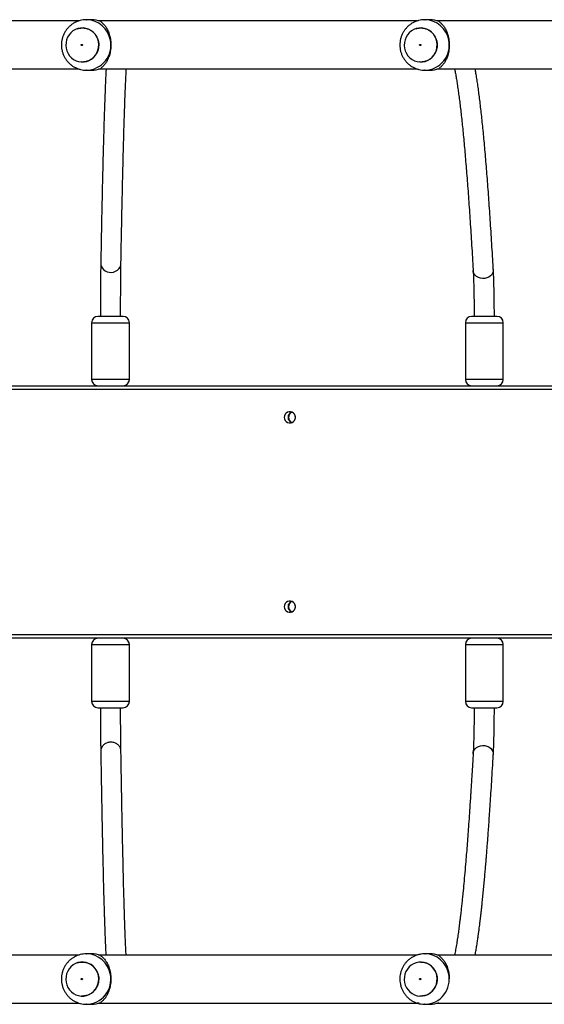
# Model space of a CAD drawing. Units: millimetres. Extents: x 368 to 1202, y 186 to 792.
# Drawn here: x 901 to 942, y 561 to 639 of the extents above; entities that cross this region are included whole.
import ezdxf

# ---------------------------------------------------------------- set-up
doc = ezdxf.new("R2010")
doc.units = ezdxf.units.MM

msp = doc.modelspace()

# ---------------------------------------------------------------- linework, layer by layer
at = {"color": 7, "linetype": 'Continuous', "lineweight": 25}
for p, q in [((905.228, 639.256), (879.997, 639.256)), ((906.237, 639.356), (905.835, 639.356)), ((905.835, 639.356), (905.856, 639.356)), ((932.018, 639.256), (906.786, 639.256)), ((933.026, 639.356), (932.624, 639.356)), ((932.624, 639.356), (932.645, 639.356)), ((880.004, 635.456), (905.228, 635.456)), ((905.835, 635.356), (905.81, 635.356)), ((905.835, 635.356), (906.237, 635.356)), ((932.624, 635.356), (932.6, 635.356)), ((932.624, 635.356), (933.026, 635.356)), ((908.737, 615.856), (906.737, 615.856)), ((906.937, 615.857), (906.937, 615.856)), ((938.329, 615.856), (936.329, 615.856)), ((938.129, 615.856), (938.129, 615.858)), ((906.237, 615.356), (906.237, 610.856)), ((909.237, 610.856), (909.237, 615.356)), ((935.829, 615.356), (935.829, 610.856)), ((938.829, 610.856), (938.829, 615.356)), ((965.831, 610.056), (819.729, 610.056)), ((819.789, 610.356), (965.891, 610.356)), ((819.729, 590.656), (965.831, 590.656)), ((965.891, 590.356), (819.789, 590.356)), ((906.237, 589.856), (906.237, 585.356)), ((909.237, 585.356), (909.237, 589.856)), ((935.829, 589.856), (935.829, 585.356)), ((938.829, 585.356), (938.829, 589.856)), ((906.737, 584.856), (908.737, 584.856)), ((906.937, 584.856), (906.937, 584.855)), ((936.329, 584.856), (938.329, 584.856)), ((938.129, 584.854), (938.129, 584.856)), ((905.228, 565.256), (879.997, 565.256)), ((906.237, 565.356), (905.835, 565.356)), ((905.835, 565.356), (905.856, 565.356)), ((932.017, 565.256), (906.785, 565.256)), ((933.026, 565.356), (932.624, 565.356)), ((932.624, 565.356), (932.643, 565.356)), ((932.304, 562.006), (932.226, 562.013)), ((880.004, 561.456), (905.229, 561.456)), ((905.835, 561.356), (905.809, 561.356)), ((905.835, 561.356), (906.237, 561.356)), ((932.624, 561.356), (932.603, 561.356)), ((932.624, 561.356), (933.026, 561.356))]:
    msp.add_line(p, q, dxfattribs=at)
at = {"color": 8, "linetype": 'Continuous', "lineweight": 25}
for p, q in [((906.237, 615.356), (909.237, 615.356)), ((935.829, 615.356), (938.829, 615.356)), ((909.237, 610.856), (906.237, 610.856)), ((938.829, 610.856), (935.829, 610.856)), ((906.237, 589.856), (909.237, 589.856)), ((935.829, 589.856), (938.829, 589.856)), ((908.652, 585.356), (906.237, 585.356)), ((909.237, 585.356), (908.652, 585.356)), ((938.829, 585.356), (935.829, 585.356))]:
    msp.add_line(p, q, dxfattribs=at)
at = {"color": 7, "linetype": 'Continuous', "lineweight": 25, "flags": 128}
for points in [[(904.227, 637.103), (904.284, 636.889), (904.375, 636.686), (904.497, 636.503), (904.646, 636.342), (904.818, 636.209), (905.009, 636.108), (905.214, 636.04), (905.427, 636.008), (905.642, 636.013), (905.853, 636.055), (906.054, 636.132), (906.241, 636.243), (906.407, 636.384), (906.549, 636.551), (906.663, 636.741), (906.744, 636.947), (906.792, 637.164), (906.805, 637.387), (906.783, 637.608), (906.725, 637.823), (906.634, 638.025), (906.513, 638.209), (906.364, 638.37), (906.191, 638.503), (906, 638.604), (905.795, 638.672), (905.582, 638.703), (905.368, 638.698), (905.157, 638.657), (904.955, 638.579), (904.768, 638.469), (904.602, 638.328), (904.46, 638.161), (904.347, 637.971), (904.265, 637.765), (904.217, 637.548), (904.204, 637.325), (904.227, 637.103)], [(931.016, 637.103), (931.073, 636.889), (931.164, 636.686), (931.286, 636.503), (931.435, 636.342), (931.608, 636.209), (931.799, 636.108), (932.004, 636.04), (932.216, 636.008), (932.431, 636.013), (932.642, 636.055), (932.844, 636.132), (933.03, 636.243), (933.197, 636.384), (933.339, 636.551), (933.452, 636.741), (933.534, 636.947), (933.582, 637.164), (933.595, 637.387), (933.572, 637.608), (933.514, 637.823), (933.424, 638.025), (933.302, 638.209), (933.153, 638.37), (932.98, 638.503), (932.789, 638.604), (932.584, 638.672), (932.372, 638.703), (932.157, 638.698), (931.946, 638.657), (931.744, 638.579), (931.558, 638.469), (931.391, 638.328), (931.249, 638.161), (931.136, 637.971), (931.054, 637.765), (931.006, 637.548), (930.993, 637.325), (931.016, 637.103)], [(921.493, 607.856), (921.511, 607.729), (921.563, 607.613), (921.645, 607.516), (921.75, 607.447), (921.871, 607.41), (921.996, 607.41), (922.117, 607.447), (922.222, 607.516), (922.305, 607.613), (922.357, 607.729), (922.375, 607.856), (922.357, 607.983), (922.305, 608.099), (922.222, 608.196), (922.117, 608.265), (921.996, 608.301), (921.871, 608.301), (921.75, 608.265), (921.645, 608.196), (921.563, 608.099), (921.511, 607.983), (921.493, 607.856)], [(921.493, 592.856), (921.511, 592.729), (921.563, 592.613), (921.645, 592.516), (921.75, 592.447), (921.871, 592.41), (921.996, 592.41), (922.117, 592.447), (922.222, 592.516), (922.305, 592.613), (922.357, 592.729), (922.375, 592.856), (922.357, 592.983), (922.305, 593.099), (922.222, 593.196), (922.117, 593.265), (921.996, 593.301), (921.871, 593.301), (921.75, 593.265), (921.645, 593.196), (921.563, 593.099), (921.511, 592.983), (921.493, 592.856)], [(904.226, 563.11), (904.282, 562.894), (904.372, 562.692), (904.493, 562.507), (904.641, 562.346), (904.813, 562.212), (905.004, 562.11), (905.208, 562.041), (905.421, 562.009), (905.636, 562.013), (905.847, 562.053), (906.049, 562.13), (906.236, 562.239), (906.403, 562.379), (906.546, 562.546), (906.66, 562.735), (906.743, 562.941), (906.791, 563.158), (906.805, 563.38), (906.784, 563.602), (906.727, 563.817), (906.637, 564.02), (906.517, 564.204), (906.368, 564.366), (906.196, 564.499), (906.005, 564.602), (905.801, 564.67), (905.588, 564.703), (905.374, 564.699), (905.162, 564.658), (904.96, 564.582), (904.773, 564.472), (904.606, 564.332), (904.464, 564.166), (904.349, 563.977), (904.267, 563.771), (904.218, 563.554), (904.204, 563.331), (904.226, 563.11)], [(931.019, 563.087), (931.079, 562.873), (931.172, 562.672), (931.296, 562.49), (931.447, 562.331), (931.621, 562.2), (931.814, 562.101), (932.019, 562.036), (932.233, 562.007), (932.447, 562.015), (932.658, 562.06), (932.858, 562.14), (933.044, 562.253), (933.208, 562.396), (933.348, 562.565), (933.459, 562.756), (933.539, 562.963), (933.584, 563.181), (933.594, 563.404), (933.569, 563.625), (933.509, 563.839), (933.415, 564.04), (933.292, 564.222), (933.141, 564.381), (932.966, 564.512), (932.774, 564.611), (932.568, 564.676), (932.355, 564.704), (932.141, 564.697), (931.93, 564.652), (931.73, 564.572), (931.544, 564.459), (931.38, 564.316), (931.24, 564.147), (931.129, 563.956), (931.049, 563.749), (931.004, 563.531), (930.994, 563.308), (931.019, 563.087)]]:
    msp.add_lwpolyline(points, dxfattribs=at)
at = {"color": 8, "linetype": 'Continuous', "lineweight": 25, "flags": 128}
for points in [[(906.967, 620.071), (906.972, 619.98), (907.01, 619.828), (907.083, 619.688), (907.188, 619.564), (907.321, 619.464), (907.474, 619.391), (907.641, 619.35), (907.814, 619.341), (907.984, 619.366), (908.145, 619.424), (908.287, 619.511), (908.406, 619.623), (908.494, 619.756), (908.549, 619.903), (908.567, 620.057), (908.567, 620.057)], [(938.044, 619.588), (938.039, 619.467), (937.999, 619.32), (937.924, 619.184), (937.817, 619.064), (937.684, 618.967), (937.53, 618.896), (937.362, 618.856), (937.189, 618.848), (937.019, 618.872), (936.86, 618.928), (936.718, 619.012), (936.601, 619.121), (936.514, 619.25), (936.462, 619.393), (936.447, 619.497)], [(936.447, 581.211), (936.462, 581.319), (936.514, 581.462), (936.601, 581.59), (936.718, 581.7), (936.86, 581.784), (937.019, 581.84), (937.189, 581.864), (937.362, 581.856), (937.53, 581.816), (937.684, 581.745), (937.817, 581.648), (937.924, 581.528), (937.999, 581.392), (938.039, 581.245), (938.044, 581.128)]]:
    msp.add_lwpolyline(points, dxfattribs=at)
at = {"color": 8, "linetype": 'Continuous', "lineweight": 25}
for centre, radius, start, end in [((905.805, 637.406), 1.95, 9.5529, 88.51264), ((932.595, 637.407), 1.95, 9.55039, 88.51516), ((905.792, 637.332), 1.977, 271.25252, 11.60631), ((932.581, 637.332), 1.977, 271.25252, 11.60631), ((905.805, 563.406), 1.951, 9.29332, 88.48513), ((932.595, 563.408), 1.948, 10.25207, 88.59217), ((905.792, 563.332), 1.976, 271.24226, 11.35168), ((932.58, 563.333), 1.978, 271.27673, 12.29668)]:
    msp.add_arc(centre, radius, start, end, dxfattribs=at)
at = {"color": 7, "linetype": 'Continuous', "lineweight": 25}
for centre, radius, start, end in [((906.236, 637.489), 1.867, 67.02022, 89.97187), ((933.025, 637.489), 1.867, 67.01957, 89.97252), ((906.236, 637.223), 1.867, 270.02813, 292.97978), ((933.025, 637.223), 1.867, 270.02748, 292.98043), ((906.737, 615.356), 0.5, 90, 180), ((908.737, 615.356), 0.5, 0, 90), ((936.329, 615.356), 0.5, 90, 180), ((938.329, 615.356), 0.5, 0, 90), ((906.737, 610.856), 0.5, 180, 270), ((908.737, 610.856), 0.5, 270, 0), ((936.329, 610.856), 0.5, 180, 270), ((938.329, 610.856), 0.5, 270, 0), ((922.244, 607.856), 0.453, 110.77071, 249.22929), ((922.241, 607.859), 0.449, 110.59318, 180.3554), ((922.241, 607.853), 0.448, 179.57925, 249.47066), ((922.284, 607.856), 0.453, 114.457, 246.51317), ((922.809, 607.856), 0.457, 167.09127, 192.90873), ((922.244, 592.856), 0.453, 110.77071, 249.22929), ((922.241, 592.859), 0.449, 110.59383, 180.35626), ((922.241, 592.853), 0.448, 179.58011, 249.47131), ((922.284, 592.856), 0.453, 113.54292, 246.45708), ((922.809, 592.856), 0.458, 167.09296, 192.90704), ((906.737, 589.856), 0.5, 90, 180), ((908.737, 589.856), 0.5, 0, 90), ((936.329, 589.856), 0.5, 90, 180), ((938.329, 589.856), 0.5, 0, 90), ((906.737, 585.356), 0.5, 180, 270), ((908.737, 585.356), 0.5, 270, 0), ((936.329, 585.356), 0.5, 180, 270), ((938.329, 585.356), 0.5, 270, 0), ((906.236, 563.49), 1.866, 66.73989, 89.97766), ((933.025, 563.49), 1.866, 67.76339, 89.9767), ((906.236, 563.223), 1.867, 270.02536, 292.70473), ((933.025, 563.222), 1.866, 270.02063, 292.98547)]:
    msp.add_arc(centre, radius, start, end, dxfattribs=at)
for points, knots in [([(905.857, 639.354), (905.845, 639.355), (905.751, 639.361), (905.573, 639.342), (905.329, 639.296), (905.092, 639.216), (904.868, 639.108), (904.659, 638.972), (904.468, 638.812), (904.299, 638.628), (904.154, 638.425), (904.035, 638.205), (903.944, 637.971), (903.882, 637.727), (903.851, 637.477), (903.852, 637.224), (903.884, 636.973), (903.948, 636.728), (904.041, 636.492), (904.164, 636.27), (904.313, 636.066), (904.487, 635.882), (904.683, 635.722), (904.897, 635.588), (905.126, 635.482), (905.365, 635.408), (905.595, 635.364), (905.744, 635.36), (905.809, 635.359)], [0, 0, 0, 0, 0.005564, 0.045478, 0.085327, 0.12514, 0.164923, 0.204706, 0.244503, 0.284337, 0.324224, 0.364186, 0.404221, 0.444348, 0.484556, 0.524845, 0.565204, 0.605617, 0.646064, 0.686521, 0.726969, 0.767387, 0.807756, 0.848064, 0.888288, 0.928437, 0.968495, 1, 1, 1, 1]), ([(906.964, 639.208), (906.986, 639.19), (907.029, 639.155), (907.146, 639.054), (907.295, 638.893), (907.464, 638.638), (907.588, 638.372), (907.675, 638.103), (907.73, 637.858), (907.764, 637.593), (907.773, 637.331), (907.76, 637.08), (907.728, 636.85), (907.68, 636.631), (907.609, 636.4), (907.509, 636.165), (907.368, 635.921), (907.202, 635.711), (907.051, 635.574), (906.986, 635.521), (906.964, 635.504)], [0, 0, 0, 0, 0.0414575, 0.0829667, 0.1689112, 0.2423382, 0.3182166, 0.3645453, 0.4120422, 0.4584422, 0.5065828, 0.5474279, 0.5894671, 0.6304799, 0.6723795, 0.7332445, 0.7958423, 0.8764176, 0.959305, 1, 1, 1, 1]), ([(932.646, 639.354), (932.635, 639.355), (932.54, 639.361), (932.362, 639.342), (932.118, 639.296), (931.882, 639.216), (931.657, 639.108), (931.448, 638.972), (931.258, 638.812), (931.088, 638.628), (930.943, 638.425), (930.824, 638.205), (930.733, 637.971), (930.671, 637.727), (930.641, 637.477), (930.641, 637.224), (930.674, 636.973), (930.737, 636.728), (930.831, 636.492), (930.953, 636.27), (931.103, 636.066), (931.277, 635.882), (931.472, 635.722), (931.686, 635.588), (931.915, 635.482), (932.155, 635.408), (932.384, 635.364), (932.533, 635.36), (932.599, 635.359)], [0, 0, 0, 0, 0.005564, 0.045478, 0.085327, 0.12514, 0.164923, 0.204699, 0.244496, 0.284329, 0.324221, 0.364179, 0.404217, 0.444342, 0.484551, 0.524839, 0.565199, 0.605614, 0.646057, 0.686514, 0.726963, 0.76738, 0.807749, 0.848056, 0.88828, 0.92843, 0.968488, 1, 1, 1, 1]), ([(962.056, 639.256), (961.171, 639.256), (959.431, 639.256), (956.87, 639.256), (954.403, 639.256), (952.031, 639.256), (950.07, 639.256), (948.497, 639.256), (947.291, 639.256), (946.129, 639.256), (945.026, 639.256), (943.949, 639.256), (942.902, 639.256), (941.537, 639.256), (939.887, 639.256), (937.983, 639.256), (936.205, 639.256), (934.749, 639.256), (933.887, 639.256), (933.576, 639.256)], [0, 0, 0, 0, 0.091704, 0.18013, 0.26528, 0.347151, 0.425743, 0.468415, 0.510037, 0.550625, 0.590194, 0.628737, 0.666248, 0.702725, 0.775405, 0.843602, 0.90732, 0.966556, 1, 1, 1, 1]), ([(933.754, 639.208), (933.775, 639.19), (933.818, 639.155), (933.936, 639.054), (934.084, 638.893), (934.253, 638.638), (934.377, 638.372), (934.464, 638.103), (934.519, 637.858), (934.554, 637.593), (934.563, 637.331), (934.549, 637.08), (934.518, 636.85), (934.469, 636.631), (934.398, 636.4), (934.298, 636.165), (934.157, 635.921), (933.992, 635.711), (933.84, 635.574), (933.775, 635.521), (933.754, 635.504)], [0, 0, 0, 0, 0.04146, 0.082966, 0.168911, 0.242341, 0.318217, 0.364545, 0.412042, 0.458442, 0.506583, 0.547428, 0.589466, 0.63048, 0.67238, 0.733245, 0.795843, 0.876418, 0.959303, 1, 1, 1, 1]), ([(905.154, 638.648), (905.189, 638.661), (905.306, 638.701), (905.43, 638.704), (905.516, 638.706)], [0, 0, 0, 0, 0.3070179, 1, 1, 1, 1]), ([(931.943, 638.648), (931.979, 638.661), (932.096, 638.701), (932.219, 638.704), (932.305, 638.706)], [0, 0, 0, 0, 0.307135, 1, 1, 1, 1]), ([(905.422, 637.337), (905.425, 637.331), (905.432, 637.32), (905.448, 637.309), (905.467, 637.305), (905.486, 637.308), (905.502, 637.319), (905.513, 637.336), (905.516, 637.356), (905.513, 637.375), (905.502, 637.392), (905.486, 637.403), (905.467, 637.407), (905.448, 637.403), (905.432, 637.392), (905.422, 637.376), (905.417, 637.356), (905.421, 637.343), (905.422, 637.337)], [0, 0, 0, 0, 0.062487, 0.124979, 0.187593, 0.250068, 0.312536, 0.374992, 0.437468, 0.499985, 0.562472, 0.625085, 0.687555, 0.75003, 0.812498, 0.875037, 0.937483, 1, 1, 1, 1]), ([(932.212, 637.337), (932.215, 637.331), (932.221, 637.32), (932.237, 637.309), (932.256, 637.305), (932.275, 637.308), (932.291, 637.319), (932.302, 637.336), (932.306, 637.356), (932.302, 637.375), (932.292, 637.392), (932.276, 637.403), (932.257, 637.407), (932.238, 637.403), (932.222, 637.392), (932.211, 637.376), (932.207, 637.356), (932.21, 637.343), (932.212, 637.337)], [0, 0, 0, 0, 0.06241, 0.125027, 0.1875, 0.249979, 0.31245, 0.374992, 0.437442, 0.499962, 0.562453, 0.624948, 0.687566, 0.750044, 0.812507, 0.874972, 0.937452, 1, 1, 1, 1]), ([(905.507, 636.007), (905.504, 636.006), (905.475, 636.003), (905.447, 636.009), (905.421, 636.014)], [0, 0, 0, 0, 0.100704, 1, 1, 1, 1]), ([(932.296, 636.007), (932.293, 636.006), (932.265, 636.003), (932.236, 636.009), (932.21, 636.014)], [0, 0, 0, 0, 0.100704, 1, 1, 1, 1]), ([(906.793, 635.456), (906.884, 635.456), (907.656, 635.456), (909.11, 635.456), (911.156, 635.456), (917.398, 635.456), (923.653, 635.456), (929.926, 635.456), (931.318, 635.456), (932.017, 635.456), (932.018, 635.456)], [0, 0, 0, 0, 0.01083, 0.091744, 0.172947, 0.25415, 0.834182, 0.91706, 0.999949, 1, 1, 1, 1]), ([(907.387, 635.456), (907.381, 635.339), (907.369, 635.089), (907.349, 634.667), (907.328, 634.199), (907.308, 633.7), (907.288, 633.171), (907.268, 632.611), (907.248, 632.021), (907.228, 631.4), (907.208, 630.75), (907.188, 630.069), (907.168, 629.358), (907.149, 628.617), (907.129, 627.847), (907.11, 627.047), (907.091, 626.218), (907.071, 625.359), (907.052, 624.471), (907.033, 623.554), (907.015, 622.608), (906.996, 621.632), (906.98, 620.784), (906.971, 620.257), (906.967, 620.072)], [0, 0, 0, 0, 0.0409577, 0.0879066, 0.1347826, 0.181604, 0.2283841, 0.2751318, 0.3218544, 0.3685566, 0.4152425, 0.4619149, 0.5085763, 0.5552284, 0.6018728, 0.6485108, 0.6951429, 0.7417704, 0.7883938, 0.8350135, 0.88163, 0.9282438, 0.9748552, 1, 1, 1, 1]), ([(908.567, 620.043), (908.57, 620.223), (908.58, 620.745), (908.595, 621.588), (908.614, 622.562), (908.633, 623.506), (908.652, 624.421), (908.671, 625.307), (908.69, 626.164), (908.709, 626.991), (908.728, 627.789), (908.748, 628.557), (908.767, 629.295), (908.787, 630.002), (908.807, 630.68), (908.826, 631.326), (908.846, 631.943), (908.866, 632.528), (908.886, 633.083), (908.906, 633.607), (908.926, 634.099), (908.946, 634.561), (908.966, 634.989), (908.98, 635.287), (908.988, 635.432), (908.99, 635.456)], [0, 0, 0, 0, 0.024274, 0.070378, 0.11648, 0.16258, 0.208677, 0.254772, 0.300863, 0.346951, 0.393034, 0.439112, 0.485185, 0.53125, 0.577308, 0.623356, 0.669393, 0.715415, 0.761421, 0.807406, 0.853364, 0.899289, 0.945172, 0.990999, 1, 1, 1, 1]), ([(933.583, 635.456), (933.757, 635.456), (934.609, 635.456), (936.113, 635.456), (938.066, 635.456), (939.941, 635.456), (941.39, 635.456), (942.463, 635.456), (943.212, 635.456), (944.036, 635.456), (944.936, 635.456), (945.831, 635.456), (946.733, 635.456), (947.625, 635.456), (948.571, 635.456), (949.566, 635.456), (950.793, 635.456), (952.272, 635.456), (954.022, 635.456), (955.878, 635.456), (957.842, 635.456), (959.914, 635.456), (961.33, 635.456), (962.056, 635.456)], [0, 0, 0, 0, 0.018738, 0.091605, 0.161601, 0.228727, 0.293177, 0.317291, 0.34411, 0.373635, 0.405865, 0.440802, 0.470146, 0.501157, 0.533839, 0.5682, 0.604232, 0.660945, 0.721357, 0.785467, 0.853279, 0.92479, 1, 1, 1, 1]), ([(934.979, 635.456), (934.982, 635.442), (935.005, 635.33), (935.05, 635.092), (935.112, 634.737), (935.174, 634.346), (935.238, 633.923), (935.301, 633.468), (935.365, 632.98), (935.428, 632.461), (935.492, 631.91), (935.556, 631.328), (935.619, 630.715), (935.682, 630.071), (935.745, 629.397), (935.808, 628.692), (935.87, 627.958), (935.933, 627.194), (935.994, 626.4), (936.056, 625.577), (936.117, 624.724), (936.178, 623.843), (936.238, 622.933), (936.298, 621.994), (936.357, 621.027), (936.407, 620.192), (936.437, 619.674), (936.447, 619.497)], [0, 0, 0, 0, 0.0060067, 0.0468315, 0.0880517, 0.12957, 0.1713158, 0.2132369, 0.2552946, 0.2974599, 0.339711, 0.3820311, 0.4244075, 0.4668299, 0.5092903, 0.5517824, 0.5943013, 0.6368429, 0.6794038, 0.7219809, 0.7645724, 0.807176, 0.8497906, 0.8924145, 0.9350464, 0.9776857, 1, 1, 1, 1]), ([(938.044, 619.588), (938.034, 619.768), (938.004, 620.289), (937.954, 621.13), (937.894, 622.103), (937.834, 623.048), (937.773, 623.965), (937.712, 624.854), (937.65, 625.714), (937.588, 626.546), (937.525, 627.348), (937.462, 628.122), (937.399, 628.867), (937.335, 629.582), (937.271, 630.269), (937.206, 630.925), (937.141, 631.552), (937.075, 632.15), (937.009, 632.718), (936.943, 633.256), (936.875, 633.765), (936.808, 634.244), (936.74, 634.694), (936.673, 635.1), (936.629, 635.342), (936.609, 635.456)], [0, 0, 0, 0, 0.023338, 0.067735, 0.112136, 0.156544, 0.200959, 0.245383, 0.289816, 0.33426, 0.378716, 0.423188, 0.467675, 0.512183, 0.556714, 0.601272, 0.645864, 0.690495, 0.735175, 0.779913, 0.824727, 0.869633, 0.91466, 0.959843, 1, 1, 1, 1]), ([(906.967, 620.07), (906.965, 619.957), (906.962, 619.732), (906.956, 619.308), (906.952, 618.828), (906.948, 618.291), (906.944, 617.706), (906.941, 617.078), (906.938, 616.46), (906.937, 616.043), (906.937, 615.856)], [0, 0, 0, 0, 0.128085, 0.256161, 0.384214, 0.512244, 0.640248, 0.768235, 0.896214, 1, 1, 1, 1]), ([(908.537, 615.854), (908.537, 616.04), (908.538, 616.455), (908.541, 617.071), (908.544, 617.696), (908.547, 618.278), (908.552, 618.812), (908.556, 619.289), (908.561, 619.709), (908.565, 619.933), (908.567, 620.045)], [0, 0, 0, 0, 0.103624, 0.231739, 0.359827, 0.487892, 0.615946, 0.743983, 0.872006, 1, 1, 1, 1]), ([(936.447, 619.501), (936.452, 619.4), (936.463, 619.197), (936.477, 618.823), (936.491, 618.404), (936.502, 617.939), (936.512, 617.435), (936.52, 616.9), (936.525, 616.371), (936.527, 616.016), (936.528, 615.854)], [0, 0, 0, 0, 0.1272801, 0.2546467, 0.3820855, 0.509596, 0.6371702, 0.7648242, 0.8925639, 1, 1, 1, 1]), ([(938.128, 615.858), (938.127, 616.023), (938.125, 616.384), (938.12, 616.922), (938.112, 617.466), (938.102, 617.979), (938.09, 618.454), (938.076, 618.885), (938.061, 619.269), (938.05, 619.479), (938.044, 619.584)], [0, 0, 0, 0, 0.107723, 0.234977, 0.362292, 0.489677, 0.617144, 0.744688, 0.872313, 1, 1, 1, 1]), ([(938.128, 615.858), (938.128, 615.857), (938.128, 615.857), (938.128, 615.856), (938.128, 615.856)], [0, 0, 0, 0, 0.827198, 1, 1, 1, 1]), ([(906.937, 584.856), (906.938, 584.71), (906.939, 584.363), (906.941, 583.844), (906.945, 583.305), (906.949, 582.809), (906.953, 582.36), (906.958, 581.965), (906.962, 581.635), (906.966, 581.468), (906.967, 581.39)], [0, 0, 0, 0, 0.0942704, 0.2258178, 0.357384, 0.4889726, 0.6205863, 0.7522262, 0.8839005, 1, 1, 1, 1]), ([(908.567, 581.419), (908.565, 581.496), (908.562, 581.661), (908.557, 581.988), (908.553, 582.38), (908.549, 582.825), (908.545, 583.318), (908.541, 583.854), (908.539, 584.369), (908.538, 584.715), (908.537, 584.858)], [0, 0, 0, 0, 0.116341, 0.247914, 0.379505, 0.51112, 0.642759, 0.774427, 0.906129, 1, 1, 1, 1]), ([(936.528, 584.858), (936.527, 584.696), (936.525, 584.341), (936.52, 583.812), (936.512, 583.276), (936.502, 582.773), (936.491, 582.308), (936.477, 581.889), (936.463, 581.515), (936.452, 581.312), (936.447, 581.211)], [0, 0, 0, 0, 0.1074169, 0.2351592, 0.3628157, 0.4903924, 0.6179055, 0.7453469, 0.872716, 1, 1, 1, 1]), ([(938.044, 581.128), (938.05, 581.233), (938.061, 581.442), (938.076, 581.827), (938.09, 582.258), (938.102, 582.733), (938.112, 583.246), (938.12, 583.79), (938.125, 584.328), (938.127, 584.689), (938.128, 584.854)], [0, 0, 0, 0, 0.127687, 0.25531, 0.382856, 0.510323, 0.637709, 0.765023, 0.892277, 1, 1, 1, 1]), ([(908.567, 581.401), (908.567, 581.403), (908.567, 581.485), (908.536, 581.65), (908.402, 581.865), (908.197, 582.027), (907.943, 582.119), (907.67, 582.13), (907.407, 582.059), (907.186, 581.914), (907.029, 581.712), (906.974, 581.531), (906.967, 581.427), (906.967, 581.403), (906.967, 581.401)], [0, 0, 0, 0, 0.002123, 0.109705, 0.217295, 0.3248, 0.432146, 0.539345, 0.646459, 0.753623, 0.86108, 0.968539, 0.997877, 1, 1, 1, 1]), ([(906.967, 581.39), (906.972, 581.11), (906.981, 580.547), (906.994, 579.742), (907.007, 578.983), (907.019, 578.285), (907.031, 577.645), (907.042, 577.031), (907.053, 576.446), (907.064, 575.896), (907.073, 575.414), (907.084, 574.888), (907.096, 574.302), (907.11, 573.64), (907.125, 572.985), (907.142, 572.264), (907.16, 571.488), (907.181, 570.669), (907.2, 569.99), (907.215, 569.439), (907.228, 569.013), (907.24, 568.616), (907.254, 568.183), (907.27, 567.713), (907.288, 567.191), (907.307, 566.681), (907.327, 566.186), (907.348, 565.729), (907.362, 565.42), (907.37, 565.274), (907.371, 565.256)], [0, 0, 0, 0, 0.035742, 0.071716, 0.105639, 0.137512, 0.167335, 0.195108, 0.225208, 0.252461, 0.276866, 0.298423, 0.333579, 0.369384, 0.405914, 0.443172, 0.493921, 0.545446, 0.597647, 0.628724, 0.659708, 0.689174, 0.716959, 0.75925, 0.802278, 0.84933, 0.897355, 0.945381, 0.993408, 1, 1, 1, 1]), ([(908.973, 565.256), (908.973, 565.265), (908.965, 565.406), (908.951, 565.689), (908.933, 566.099), (908.915, 566.512), (908.898, 566.962), (908.88, 567.441), (908.863, 567.937), (908.846, 568.434), (908.829, 569.009), (908.809, 569.688), (908.786, 570.505), (908.763, 571.394), (908.74, 572.355), (908.716, 573.377), (908.694, 574.409), (908.673, 575.443), (908.653, 576.463), (908.638, 577.256), (908.628, 577.794), (908.623, 578.081), (908.617, 578.399), (908.611, 578.767), (908.604, 579.192), (908.595, 579.673), (908.586, 580.212), (908.577, 580.797), (908.57, 581.208), (908.567, 581.414)], [0, 0, 0, 0, 0.003695, 0.055061, 0.095263, 0.136394, 0.178453, 0.221195, 0.262342, 0.301342, 0.338195, 0.391378, 0.445704, 0.502029, 0.559944, 0.617908, 0.675873, 0.726882, 0.777862, 0.827644, 0.840486, 0.853238, 0.867535, 0.884263, 0.903423, 0.924607, 0.948136, 0.97401, 1, 1, 1, 1]), ([(936.447, 581.211), (936.434, 580.999), (936.411, 580.59), (936.377, 580.013), (936.345, 579.49), (936.317, 579.021), (936.29, 578.605), (936.267, 578.239), (936.247, 577.923), (936.229, 577.644), (936.198, 577.169), (936.152, 576.487), (936.074, 575.374), (935.978, 574.08), (935.876, 572.818), (935.787, 571.777), (935.71, 570.936), (935.645, 570.257), (935.59, 569.717), (935.545, 569.287), (935.498, 568.856), (935.452, 568.454), (935.409, 568.095), (935.372, 567.79), (935.337, 567.521), (935.305, 567.281), (935.274, 567.05), (935.241, 566.814), (935.204, 566.562), (935.165, 566.308), (935.124, 566.054), (935.083, 565.812), (935.043, 565.583), (935.008, 565.398), (934.987, 565.295), (934.979, 565.256)], [0, 0, 0, 0, 0.026708, 0.051409, 0.074104, 0.094793, 0.113476, 0.129873, 0.144335, 0.156861, 0.168436, 0.210588, 0.253972, 0.332068, 0.410162, 0.462224, 0.514269, 0.56519, 0.594352, 0.624098, 0.655453, 0.688416, 0.715362, 0.740232, 0.762933, 0.783467, 0.803172, 0.825174, 0.849601, 0.876451, 0.902626, 0.930637, 0.958131, 0.984197, 1, 1, 1, 1]), ([(936.608, 565.256), (936.621, 565.325), (936.655, 565.505), (936.709, 565.829), (936.76, 566.152), (936.799, 566.415), (936.825, 566.591), (936.847, 566.747), (936.866, 566.885), (936.884, 567.015), (936.902, 567.151), (936.924, 567.32), (936.951, 567.529), (936.982, 567.777), (937.015, 568.044), (937.047, 568.325), (937.081, 568.617), (937.115, 568.922), (937.149, 569.239), (937.19, 569.631), (937.237, 570.095), (937.288, 570.629), (937.337, 571.156), (937.376, 571.589), (937.405, 571.925), (937.426, 572.164), (937.446, 572.4), (937.466, 572.645), (937.488, 572.91), (937.514, 573.229), (937.544, 573.609), (937.579, 574.058), (937.618, 574.563), (937.66, 575.13), (937.705, 575.763), (937.754, 576.468), (937.806, 577.243), (937.862, 578.094), (937.92, 579.025), (937.981, 580.037), (938.023, 580.758), (938.044, 581.128)], [0, 0, 0, 0, 0.0247878, 0.0645675, 0.1065938, 0.12562, 0.1425686, 0.1572772, 0.1697458, 0.180693, 0.1927951, 0.2063054, 0.2254212, 0.2466596, 0.2686078, 0.2908842, 0.313489, 0.3364219, 0.3596833, 0.383273, 0.42043, 0.456056, 0.490027, 0.5223435, 0.5371189, 0.5515209, 0.5655492, 0.5794032, 0.5946812, 0.6117306, 0.6340986, 0.6589269, 0.6862157, 0.7159647, 0.7488569, 0.7843106, 0.8223259, 0.8629024, 0.9060404, 0.9517397, 1, 1, 1, 1]), ([(905.858, 565.354), (905.849, 565.355), (905.757, 565.361), (905.582, 565.343), (905.337, 565.298), (905.101, 565.219), (904.876, 565.112), (904.666, 564.978), (904.475, 564.818), (904.305, 564.635), (904.158, 564.433), (904.038, 564.213), (903.946, 563.979), (903.884, 563.736), (903.852, 563.486), (903.851, 563.233), (903.883, 562.982), (903.945, 562.737), (904.038, 562.501), (904.159, 562.278), (904.308, 562.073), (904.481, 561.888), (904.676, 561.727), (904.889, 561.592), (905.117, 561.486), (905.357, 561.41), (905.588, 561.365), (905.74, 561.361), (905.808, 561.358)], [0, 0, 0, 0, 0.004242, 0.044163, 0.084027, 0.123842, 0.163629, 0.203409, 0.243211, 0.283049, 0.322943, 0.362901, 0.402943, 0.443066, 0.483276, 0.523569, 0.563932, 0.604345, 0.644795, 0.685255, 0.725711, 0.766137, 0.806507, 0.846818, 0.887056, 0.927211, 0.967276, 1, 1, 1, 1]), ([(906.973, 565.204), (906.994, 565.187), (907.037, 565.151), (907.154, 565.049), (907.302, 564.887), (907.469, 564.631), (907.592, 564.364), (907.678, 564.094), (907.732, 563.849), (907.765, 563.584), (907.773, 563.322), (907.759, 563.07), (907.726, 562.841), (907.677, 562.623), (907.605, 562.392), (907.504, 562.157), (907.362, 561.915), (907.195, 561.705), (907.043, 561.569), (906.978, 561.518), (906.956, 561.501)], [0, 0, 0, 0, 0.041458, 0.082966, 0.168911, 0.24234, 0.318217, 0.364545, 0.412044, 0.458442, 0.506584, 0.547426, 0.589466, 0.630481, 0.672382, 0.733243, 0.795842, 0.876416, 0.959302, 1, 1, 1, 1]), ([(932.644, 565.353), (932.625, 565.354), (932.523, 565.36), (932.338, 565.339), (932.095, 565.289), (931.859, 565.207), (931.636, 565.096), (931.429, 564.958), (931.24, 564.795), (931.073, 564.609), (930.93, 564.404), (930.814, 564.183), (930.726, 563.948), (930.667, 563.703), (930.639, 563.452), (930.643, 563.2), (930.678, 562.949), (930.745, 562.704), (930.841, 562.47), (930.967, 562.25), (931.119, 562.047), (931.295, 561.865), (931.492, 561.708), (931.708, 561.577), (931.938, 561.474), (932.178, 561.402), (932.401, 561.362), (932.544, 561.36), (932.602, 561.359)], [0, 0, 0, 0, 0.009137, 0.04903, 0.088865, 0.128663, 0.168433, 0.208201, 0.247987, 0.287816, 0.327697, 0.367653, 0.407687, 0.447805, 0.488011, 0.528295, 0.568649, 0.609052, 0.649484, 0.68993, 0.730363, 0.770766, 0.811121, 0.851407, 0.891612, 0.931733, 0.971771, 1, 1, 1, 1]), ([(961.981, 565.256), (961.121, 565.256), (959.406, 565.256), (956.87, 565.256), (954.403, 565.256), (952.031, 565.256), (950.07, 565.256), (948.497, 565.256), (947.291, 565.256), (946.129, 565.256), (945.026, 565.256), (943.949, 565.256), (942.902, 565.256), (941.537, 565.256), (939.887, 565.256), (937.983, 565.256), (936.205, 565.256), (934.751, 565.256), (933.89, 565.256), (933.58, 565.256)], [0, 0, 0, 0, 0.08936, 0.178029, 0.263414, 0.34551, 0.424318, 0.467108, 0.508844, 0.549544, 0.589222, 0.627871, 0.665485, 0.702063, 0.774943, 0.843328, 0.907221, 0.96662, 1, 1, 1, 1]), ([(933.731, 565.217), (933.753, 565.2), (933.796, 565.166), (933.915, 565.067), (934.065, 564.909), (934.237, 564.657), (934.365, 564.393), (934.455, 564.126), (934.513, 563.883), (934.551, 563.627), (934.556, 563.453), (934.558, 563.368)], [0, 0, 0, 0, 0.08256, 0.165219, 0.336375, 0.482595, 0.633702, 0.725965, 0.820552, 0.912948, 1, 1, 1, 1]), ([(905.159, 564.65), (905.195, 564.662), (905.312, 564.702), (905.436, 564.704), (905.522, 564.706)], [0, 0, 0, 0, 0.3072, 1, 1, 1, 1]), ([(905.422, 563.337), (905.425, 563.332), (905.431, 563.32), (905.448, 563.309), (905.466, 563.305), (905.485, 563.308), (905.502, 563.319), (905.512, 563.336), (905.516, 563.355), (905.513, 563.375), (905.502, 563.392), (905.486, 563.403), (905.468, 563.407), (905.449, 563.404), (905.432, 563.393), (905.422, 563.376), (905.417, 563.356), (905.421, 563.344), (905.422, 563.337)], [0, 0, 0, 0, 0.062479, 0.124952, 0.187481, 0.249907, 0.312499, 0.374928, 0.437436, 0.499963, 0.562442, 0.624915, 0.687444, 0.750014, 0.812484, 0.874995, 0.937473, 1, 1, 1, 1]), ([(932.212, 563.337), (932.215, 563.331), (932.221, 563.319), (932.238, 563.308), (932.257, 563.305), (932.276, 563.309), (932.292, 563.32), (932.302, 563.337), (932.306, 563.356), (932.302, 563.376), (932.291, 563.392), (932.275, 563.403), (932.256, 563.407), (932.237, 563.403), (932.221, 563.392), (932.211, 563.375), (932.207, 563.355), (932.21, 563.343), (932.212, 563.337)], [0, 0, 0, 0, 0.062491, 0.124975, 0.187598, 0.250066, 0.312518, 0.375003, 0.437515, 0.500002, 0.562493, 0.624977, 0.687455, 0.750058, 0.81251, 0.875, 0.937513, 1, 1, 1, 1]), ([(905.507, 562.007), (905.502, 562.007), (905.471, 562.004), (905.441, 562.01), (905.415, 562.015)], [0, 0, 0, 0, 0.15939, 1, 1, 1, 1]), ([(906.794, 561.456), (906.885, 561.456), (907.656, 561.456), (909.108, 561.456), (911.161, 561.456), (917.325, 561.456), (925.023, 561.456), (929.313, 561.456), (932.718, 561.456), (932.016, 561.456), (932.016, 561.456)], [0, 0, 0, 0, 0.010786, 0.091707, 0.172917, 0.254128, 0.834214, 0.917099, 0.999996, 1, 1, 1, 1]), ([(933.581, 561.456), (933.756, 561.456), (934.609, 561.456), (936.113, 561.456), (938.066, 561.456), (939.941, 561.456), (941.39, 561.456), (942.463, 561.456), (943.212, 561.456), (944.036, 561.456), (944.936, 561.456), (945.831, 561.456), (946.733, 561.456), (947.625, 561.456), (948.571, 561.456), (949.566, 561.456), (950.793, 561.456), (952.272, 561.456), (954.022, 561.456), (955.878, 561.456), (957.842, 561.456), (959.889, 561.456), (961.28, 561.456), (961.981, 561.456)], [0, 0, 0, 0, 0.018862, 0.091913, 0.162085, 0.229381, 0.293993, 0.318167, 0.345054, 0.374654, 0.406965, 0.44199, 0.471407, 0.502497, 0.535261, 0.569709, 0.605831, 0.662687, 0.723252, 0.787523, 0.855505, 0.927196, 1, 1, 1, 1])]:
    msp.add_open_spline(points, degree=3, knots=knots, dxfattribs=at)
at = {"color": 8, "linetype": 'Continuous', "lineweight": 25}
for points, knots in [([(905.516, 638.706), (905.601, 638.7), (905.771, 638.689), (906.016, 638.607), (906.242, 638.481), (906.439, 638.31), (906.601, 638.103), (906.72, 637.867), (906.793, 637.612), (906.816, 637.347), (906.79, 637.082), (906.713, 636.828), (906.591, 636.593), (906.427, 636.389), (906.227, 636.221), (906, 636.098), (905.757, 636.02), (905.589, 636.011), (905.507, 636.007)], [0, 0, 0, 0, 0.062635, 0.125275, 0.187904, 0.250542, 0.313177, 0.375807, 0.438438, 0.501074, 0.563707, 0.62634, 0.688975, 0.751612, 0.814246, 0.876875, 0.939517, 1, 1, 1, 1]), ([(932.305, 638.706), (932.39, 638.7), (932.561, 638.689), (932.806, 638.607), (933.031, 638.481), (933.228, 638.31), (933.39, 638.103), (933.509, 637.867), (933.582, 637.612), (933.606, 637.347), (933.579, 637.082), (933.503, 636.828), (933.38, 636.593), (933.216, 636.389), (933.017, 636.221), (932.789, 636.098), (932.546, 636.02), (932.379, 636.011), (932.296, 636.007)], [0, 0, 0, 0, 0.062635, 0.125274, 0.187903, 0.250541, 0.313176, 0.375806, 0.438436, 0.501072, 0.563706, 0.626338, 0.688973, 0.751603, 0.814236, 0.876875, 0.939506, 1, 1, 1, 1]), ([(905.522, 564.706), (905.607, 564.7), (905.777, 564.688), (906.022, 564.605), (906.247, 564.477), (906.443, 564.306), (906.604, 564.098), (906.722, 563.862), (906.794, 563.606), (906.816, 563.34), (906.788, 563.076), (906.711, 562.822), (906.587, 562.588), (906.422, 562.384), (906.222, 562.218), (905.994, 562.096), (905.753, 562.019), (905.587, 562.011), (905.507, 562.007)], [0, 0, 0, 0, 0.062725, 0.125451, 0.18818, 0.250904, 0.313633, 0.376357, 0.439085, 0.501813, 0.564539, 0.627268, 0.68999, 0.75272, 0.815451, 0.878177, 0.940901, 1, 1, 1, 1]), ([(932.296, 564.705), (932.379, 564.701), (932.547, 564.692), (932.79, 564.614), (933.017, 564.49), (933.217, 564.322), (933.381, 564.117), (933.503, 563.883), (933.579, 563.629), (933.606, 563.364), (933.582, 563.099), (933.509, 562.843), (933.389, 562.608), (933.228, 562.401), (933.03, 562.23), (932.805, 562.104), (932.559, 562.023), (932.389, 562.011), (932.304, 562.006)], [0, 0, 0, 0, 0.060753, 0.12337, 0.185982, 0.248599, 0.311214, 0.373832, 0.43645, 0.499066, 0.561684, 0.624303, 0.686916, 0.749537, 0.812149, 0.874768, 0.937387, 1, 1, 1, 1])]:
    msp.add_open_spline(points, degree=3, knots=knots, dxfattribs=at)

doc.saveas('drawing.dxf')
